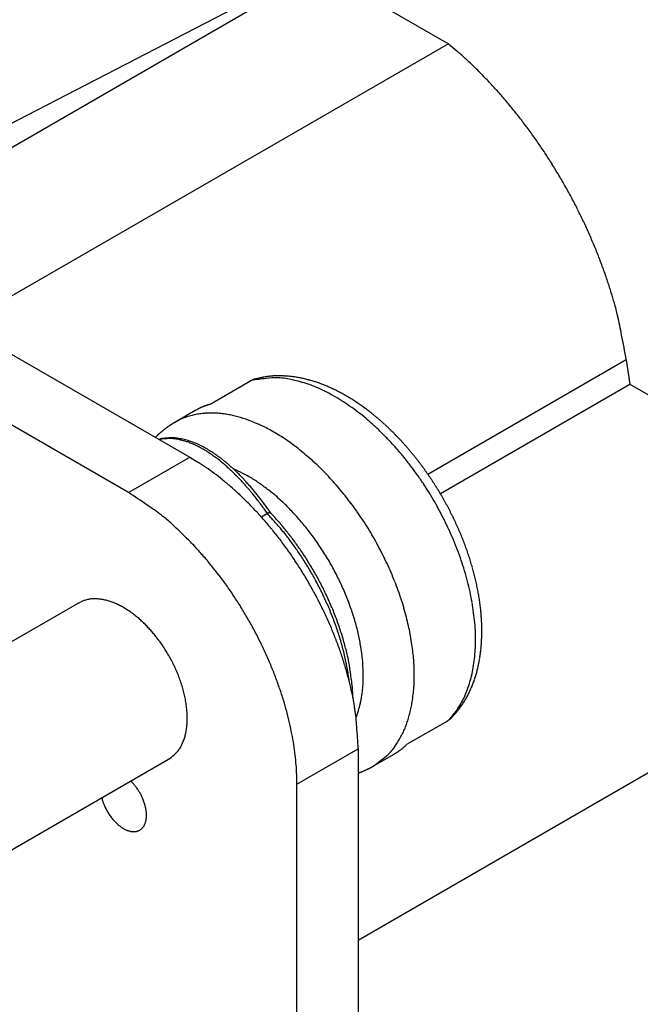
# Model space of a CAD drawing. Units: millimetres. Extents: x 11 to 751, y 29 to 435.
# Drawn here: x 386 to 393, y 158 to 169 of the extents above; entities that cross this region are included whole.
import ezdxf

# ---------------------------------------------------------------- set-up
doc = ezdxf.new("R2010")
doc.units = ezdxf.units.MM
doc.header["$MEASUREMENT"] = 0
doc.layers.get('0').update_dxf_attribs({"lineweight": 30})

msp = doc.modelspace()

# ---------------------------------------------------------------- linework, layer by layer
at = {"linetype": 'Continuous'}
for p, q in [((382.702, 165.766), (389.236, 169.142)), ((389.236, 169.077), (383.118, 165.545)), ((389.236, 169.077), (390.66, 168.255)), ((390.66, 168.255), (385.258, 165.136)), ((390.66, 168.255), (390.753, 168.176)), ((384.96, 165.308), (387.793, 163.672)), ((387.114, 163.28), (384.281, 164.916)), ((392.633, 164.752), (390.434, 163.482)), ((392.633, 164.752), (392.671, 164.481)), ((388.477, 164.522), (388.025, 164.261)), ((388.514, 164.538), (388.513, 164.538)), ((390.571, 163.269), (392.671, 164.481)), ((392.671, 164.481), (396.505, 162.268)), ((388.025, 164.261), (388.019, 164.26)), ((387.853, 164.189), (387.627, 164.058)), ((387.627, 164.058), (387.621, 164.055)), ((387.627, 164.058), (387.68, 164.086)), ((387.464, 163.872), (387.455, 163.867)), ((387.484, 163.879), (387.483, 163.879)), ((387.114, 163.28), (387.793, 163.672)), ((387.793, 163.672), (387.882, 163.618)), ((388.654, 163.048), (388.587, 163.009)), ((388.654, 163.048), (388.616, 163.102)), ((388.691, 163.054), (388.662, 163.095)), ((388.691, 163.054), (388.69, 163.054)), ((388.691, 163.054), (388.732, 163.01)), ((396.505, 162.268), (389.66, 158.316)), ((386.558, 162.056), (386.593, 162.073)), ((386.558, 162.056), (384.762, 161.019)), ((389.563, 161.182), (389.553, 161.251)), ((389.602, 161.005), (389.602, 161.008)), ((389.637, 160.789), (389.652, 160.83)), ((390.654, 160.752), (390.701, 160.803)), ((390.686, 160.777), (390.702, 160.793)), ((390.201, 160.491), (390.654, 160.752)), ((390.654, 160.752), (390.655, 160.753)), ((388.981, 160.047), (389.66, 160.439)), ((389.66, 160.439), (389.66, 156.323)), ((385.762, 159.287), (387.558, 160.324)), ((389.827, 160.248), (390.053, 160.379)), ((390.053, 160.379), (390.058, 160.382)), ((388.981, 160.047), (388.979, 160.151)), ((389.66, 160.172), (389.664, 160.173)), ((387.139, 160.082), (387.152, 160.07)), ((388.981, 155.931), (388.981, 160.047))]:
    msp.add_line(p, q, dxfattribs=at)
for centre, radius, start, end in [((387.794, 164.773), 4.51, 47.4113, 48.9931), ((387.543, 164.496), 4.884, 45.9531, 47.4486), ((387.353, 164.293), 5.162, 44.556, 46.0008), ((387.28, 164.225), 5.261, 43.078, 44.5242), ((387.172, 164.119), 5.413, 41.687, 43.1172), ((387.049, 164.012), 5.576, 40.2591, 41.6708), ((386.929, 163.905), 5.736, 38.9032, 40.2952), ((386.838, 163.835), 5.851, 37.4967, 38.879), ((386.745, 163.759), 5.971, 36.1596, 37.5287), ((386.67, 163.708), 6.062, 34.7724, 36.1335), ((386.6, 163.656), 6.149, 33.4496, 34.8009), ((386.551, 163.627), 6.206, 32.0739, 33.42), ((386.517, 163.603), 6.247, 30.7552, 32.097), ((386.508, 163.602), 6.255, 29.3793, 30.7212), ((386.499, 163.593), 6.268, 28.0668, 29.4052), ((386.489, 163.593), 6.277, 26.6984, 28.031), ((386.563, 163.63), 6.193, 25.3523, 26.6983), ((386.705, 163.702), 6.035, 23.9328, 25.3071), ((386.665, 163.677), 6.081, 22.6558, 24.0042), ((386.435, 163.584), 6.329, 21.3474, 22.6233), ((386.953, 163.806), 5.766, 19.7656, 21.1687), ((387.77, 164.107), 4.896, 18.0246, 19.6874), ((386.952, 163.778), 5.776, 17.3005, 18.6144), ((380.195, 161.657), 12.857, 16.839, 17.3688), ((388.039, 164.169), 4.624, 13.3882, 15.203), ((388.753, 164.338), 3.89, 10.1981, 13.4001), ((383.207, 163.132), 9.564, 9.7505, 11.4281), ((388.788, 163.417), 1.158, 92.4968, 93.6234), ((388.785, 163.471), 1.103, 91.2676, 92.4607), ((388.786, 163.482), 1.093, 90.1187, 91.3317), ((388.785, 163.441), 1.133, 88.8959, 90.0678), ((388.784, 163.413), 1.162, 87.7342, 88.8804), ((388.783, 163.399), 1.175, 86.5504, 87.688), ((388.788, 162.776), 1.774, 94.8177, 100.0994), ((388.636, 164.243), 0.321, 119.1765, 119.5868), ((388.538, 164.42), 0.12, 118.6898, 119.5309), ((388.545, 164.407), 0.134, 118.2129, 118.6995), ((388.687, 164.134), 0.441, 117.6432, 117.758), ((388.544, 164.409), 0.132, 117.0285, 117.4798), ((388.559, 164.38), 0.164, 117.3366, 117.6787), ((388.555, 164.388), 0.155, 116.6591, 117.0355), ((388.561, 164.376), 0.169, 116.2724, 116.6118), ((388.556, 164.385), 0.159, 115.9149, 116.2776), ((388.555, 164.388), 0.155, 115.5055, 115.878), ((388.556, 164.385), 0.159, 115.2034, 115.5669), ((388.557, 164.383), 0.16, 114.8153, 115.1744), ((388.557, 164.383), 0.16, 114.4298, 114.7897), ((388.557, 164.383), 0.16, 114.0605, 114.42), ((388.557, 164.383), 0.161, 113.7561, 114.1134), ((388.558, 164.381), 0.163, 112.9616, 113.3159), ((388.558, 164.382), 0.162, 113.368, 113.7237), ((388.558, 164.381), 0.163, 112.6749, 113.0278), ((388.558, 164.38), 0.164, 112.2865, 112.6375), ((388.559, 164.379), 0.165, 111.94, 112.2895), ((388.559, 164.379), 0.166, 111.5937, 111.9414), ((388.559, 164.378), 0.166, 111.2474, 111.5935), ((388.56, 164.377), 0.167, 110.9014, 111.2456), ((388.56, 164.376), 0.168, 110.5128, 110.8554), ((388.56, 164.375), 0.169, 110.2098, 110.5504), ((388.561, 164.374), 0.17, 109.8642, 110.2031), ((388.561, 164.373), 0.171, 109.5191, 109.856), ((388.561, 164.372), 0.172, 109.1741, 109.5091), ((388.562, 164.371), 0.173, 108.8294, 109.1625), ((388.562, 164.37), 0.174, 108.5281, 108.8592), ((388.562, 164.369), 0.176, 108.1986, 108.5276), ((388.563, 164.368), 0.177, 107.8406, 108.1677), ((388.563, 164.366), 0.179, 107.198, 107.5209), ((388.563, 164.367), 0.178, 107.4974, 107.8225), ((388.564, 164.364), 0.181, 106.8561, 107.1761), ((388.564, 164.363), 0.182, 106.5702, 106.889), ((388.564, 164.363), 0.182, 106.2147, 106.5337), ((388.994, 162.64), 1.957, 102.686, 104.1785), ((388.741, 163.832), 0.739, 100.8665, 103.888), ((388.764, 163.721), 0.853, 99.2366, 100.9428), ((389.017, 161.641), 2.947, 97.2122, 97.599), ((388.752, 163.768), 0.784, 88.8943, 98.2867), ((388.783, 163.502), 1.072, 96.1038, 97.2813), ((388.771, 163.699), 0.875, 95.1604, 96.6998), ((388.785, 163.53), 1.044, 93.8191, 95.0839), ((388.74, 163.52), 1.032, 83.4876, 88.4708), ((388.782, 163.381), 1.194, 85.436, 86.5608), ((388.316, 161.803), 2.795, 77.2561, 78.8304), ((388.779, 163.356), 1.218, 84.2814, 85.388), ((388.777, 163.332), 1.242, 83.1909, 84.2808), ((388.773, 163.309), 1.266, 82.0748, 83.1493), ((388.619, 163.135), 1.429, 73.8609, 77.3417), ((388.769, 163.285), 1.291, 81.0148, 82.0738), ((388.764, 163.259), 1.317, 79.9289, 80.9717), ((388.76, 163.232), 1.344, 78.9016, 79.9288), ((388.678, 163.23), 1.322, 71.0727, 75.1731), ((388.753, 163.205), 1.372, 77.8487, 78.8603), ((388.747, 163.178), 1.4, 76.8538, 77.85), ((388.74, 163.149), 1.429, 75.8294, 76.8104), ((388.732, 163.12), 1.459, 74.864, 75.83), ((388.55, 162.894), 1.682, 67.3613, 70.6694), ((388.723, 163.09), 1.49, 73.8736, 74.8249), ((388.714, 163.06), 1.522, 72.935, 73.8719), ((388.704, 163.03), 1.554, 71.975, 72.8976), ((388.694, 162.998), 1.587, 71.0664, 71.975), ((388.682, 162.967), 1.621, 70.1349, 71.0298), ((388.67, 162.935), 1.655, 69.2529, 70.1345), ((388.657, 162.903), 1.689, 68.3493, 69.2179), ((388.644, 162.87), 1.725, 67.4928, 68.3484), ((388.415, 162.62), 1.987, 63.9194, 66.8), ((388.373, 162.553), 2.065, 60.8074, 63.6937), ((388.629, 162.836), 1.762, 66.6159, 67.4585), ((388.613, 162.8), 1.801, 65.7858, 66.615), ((388.595, 162.763), 1.842, 64.9357, 65.7509), ((388.578, 162.725), 1.884, 64.1327, 64.9346), ((388.301, 162.424), 2.213, 58.0233, 60.8097), ((388.558, 162.688), 1.926, 63.311, 64.1), ((388.539, 162.65), 1.968, 62.5317, 63.3083), ((388.518, 162.613), 2.011, 61.7361, 62.5004), ((388.498, 162.575), 2.054, 60.9838, 61.7364), ((388.476, 162.537), 2.098, 60.2112, 60.9523), ((388.454, 162.499), 2.141, 59.4806, 60.2107), ((388.232, 163.525), 0.765, 109.4025, 109.8662), ((388.232, 163.522), 0.767, 108.9329, 109.3947), ((388.233, 163.521), 0.769, 108.4698, 108.9301), ((388.234, 163.518), 0.772, 108.0015, 108.4601), ((388.235, 163.515), 0.775, 107.5517, 108.0084), ((388.236, 163.511), 0.779, 107.0855, 107.5393), ((388.236, 163.51), 0.78, 106.6341, 107.0874), ((388.235, 163.513), 0.777, 106.1694, 106.6239), ((388.171, 162.235), 2.442, 55.188, 57.7876), ((388.431, 162.462), 2.185, 58.7324, 59.4518), ((388.408, 162.425), 2.229, 58.0242, 58.7333), ((388.384, 162.388), 2.273, 57.2956, 57.9947), ((388.36, 162.351), 2.317, 56.6081, 57.2976), ((388.335, 162.314), 2.361, 55.9004, 56.5807), ((388.311, 162.278), 2.405, 55.2302, 55.9015), ((388.285, 162.243), 2.449, 54.5413, 55.204), ((388.003, 163.408), 0.751, 102.0403, 106.5101), ((388.014, 163.365), 0.795, 97.9474, 102.1632), ((388.604, 162.859), 1.528, 118.9125, 119.4484), ((388.144, 163.701), 0.568, 118.2533, 119.3528), ((388.176, 163.642), 0.636, 117.6541, 118.2908), ((388.833, 162.341), 2.092, 116.9156, 117.0659), ((388.238, 163.515), 0.776, 116.4898, 116.9377), ((388.173, 163.651), 0.626, 116.1266, 116.7179), ((388.219, 163.556), 0.732, 115.619, 116.1125), ((388.247, 163.496), 0.797, 115.1017, 115.5471), ((388.023, 163.327), 0.834, 94.19, 98.2085), ((388.226, 163.54), 0.749, 114.6084, 115.0848), ((388.219, 163.556), 0.731, 114.1573, 114.6468), ((388.225, 163.542), 0.747, 113.6674, 114.1455), ((388.228, 163.535), 0.754, 113.1867, 113.6594), ((388.227, 163.538), 0.751, 112.7021, 113.1762), ((388.227, 163.538), 0.751, 112.2342, 112.7082), ((388.228, 163.535), 0.754, 111.7452, 112.2168), ((388.229, 163.533), 0.756, 111.288, 111.7578), ((388.229, 163.531), 0.758, 110.8012, 111.2696), ((388.23, 163.53), 0.76, 110.345, 110.8121), ((388.028, 163.282), 0.88, 90.4784, 94.2912), ((388.231, 163.527), 0.763, 109.8599, 110.3251), ((388.033, 163.233), 0.929, 87.1159, 90.7376), ((388.032, 163.17), 0.992, 83.8429, 87.2435), ((388.029, 163.104), 1.057, 80.9143, 84.1074), ((388.019, 163.027), 1.135, 78.0592, 81.0313), ((388.009, 162.957), 1.206, 75.4595, 78.2752), ((388.046, 162.065), 2.653, 52.6131, 55.0658), ((387.929, 161.927), 2.834, 50.0782, 52.4259), ((388.26, 162.208), 2.492, 53.888, 54.5424), ((388.233, 162.173), 2.535, 53.2177, 53.8642), ((388.208, 162.139), 2.578, 52.5814, 53.2202), ((388.181, 162.106), 2.621, 51.9248, 52.5563), ((388.155, 162.073), 2.663, 51.303, 51.9275), ((388.128, 162.041), 2.704, 50.6623, 51.2801), ((388.064, 163.286), 0.888, 122.9465, 123.3816), ((388.058, 163.294), 0.878, 122.5017, 122.9409), ((388.054, 163.301), 0.869, 122.0687, 122.5117), ((388.049, 163.309), 0.86, 121.6132, 122.0602), ((388.044, 163.318), 0.85, 121.1769, 121.6284), ((388.038, 163.328), 0.838, 120.7094, 121.1664), ((388.034, 163.334), 0.831, 120.2603, 120.7202), ((388.033, 163.336), 0.829, 119.7895, 120.2499), ((388.016, 163.376), 0.786, 111.037, 115.3453), ((387.999, 163.411), 0.747, 106.2977, 110.8066), ((387.983, 162.844), 1.321, 72.9521, 75.5645), ((387.956, 162.749), 1.42, 70.5473, 73.0588), ((387.922, 162.65), 1.525, 68.1293, 70.5818), ((387.869, 162.509), 1.675, 65.9016, 68.236), ((387.833, 162.43), 1.763, 63.5615, 65.8764), ((387.814, 161.794), 3.009, 47.7668, 50.0161), ((388.102, 162.009), 2.745, 50.0551, 50.6664), ((388.076, 161.979), 2.785, 49.4267, 50.0318), ((388.05, 161.949), 2.825, 48.8307, 49.4299), ((388.024, 161.92), 2.864, 48.2167, 48.8104), ((387.998, 161.892), 2.902, 47.6321, 48.2204), ((387.973, 161.865), 2.939, 47.0271, 47.6104), ((389.41, 161.822), 2.878, 133.1652, 133.2852), ((388.203, 163.109), 1.113, 132.8491, 133.1923), ((388.06, 163.268), 0.899, 132.5683, 133.0205), ((388.155, 163.164), 1.04, 132.1729, 132.5549), ((388.21, 163.102), 1.123, 131.7712, 132.1194), ((388.162, 163.155), 1.051, 131.3927, 131.7668), ((388.143, 163.178), 1.021, 131.0364, 131.423), ((388.151, 163.169), 1.034, 130.6443, 131.0254), ((388.152, 163.167), 1.036, 130.2651, 130.645), ((388.144, 163.176), 1.024, 129.8733, 130.2576), ((388.139, 163.183), 1.016, 129.4965, 129.8838), ((388.136, 163.187), 1.01, 129.102, 129.491), ((388.132, 163.191), 1.004, 128.716, 129.1071), ((388.127, 163.197), 0.996, 128.3145, 128.7083), ((388.123, 163.203), 0.989, 127.9271, 128.3234), ((388.118, 163.209), 0.981, 127.522, 127.921), ((388.113, 163.215), 0.974, 127.1267, 127.5285), ((388.108, 163.222), 0.966, 126.7186, 127.1233), ((388.104, 163.228), 0.958, 126.3204, 126.7281), ((388.099, 163.235), 0.949, 125.8982, 126.309), ((388.094, 163.241), 0.941, 125.4914, 125.9052), ((388.089, 163.249), 0.932, 125.0748, 125.4921), ((388.084, 163.256), 0.924, 124.6589, 125.0794), ((388.079, 163.263), 0.915, 124.2288, 124.653), ((388.074, 163.27), 0.906, 123.8071, 124.2347), ((388.069, 163.278), 0.897, 123.3727, 123.8041), ((387.784, 162.325), 1.879, 61.3897, 63.6504), ((387.722, 162.212), 2.007, 59.1935, 61.3988), ((387.649, 162.082), 2.156, 57.1477, 59.2814), ((387.685, 161.666), 3.191, 45.4565, 47.6073), ((387.573, 161.556), 3.347, 43.3329, 45.4021), ((387.948, 161.838), 2.976, 46.4536, 47.032), ((387.923, 161.813), 3.011, 45.8599, 46.4338), ((387.899, 161.788), 3.045, 45.2956, 45.8651), ((387.875, 161.766), 3.079, 44.7098, 45.2753), ((387.852, 161.742), 3.111, 44.1537, 44.7153), ((388.989, 162.318), 2.228, 134.6664, 135.0676), ((388.011, 163.315), 0.832, 134.1735, 134.994), ((388.076, 163.249), 0.924, 133.7256, 134.2052), ((387.574, 162.835), 1.043, 91.8572, 96.057), ((387.525, 163.763), 0.126, 118.8274, 119.3901), ((387.488, 163.832), 0.0467, 118.189, 119.343), ((387.544, 163.72), 0.172, 116.7023, 116.8603), ((387.49, 163.827), 0.0523, 117.5085, 118.1766), ((387.49, 163.828), 0.0515, 115.9238, 116.5443), ((387.495, 163.816), 0.0639, 116.3299, 116.8002), ((387.496, 163.815), 0.0656, 114.8761, 115.3438), ((387.494, 163.82), 0.0603, 115.4032, 115.9213), ((387.494, 163.819), 0.0615, 113.3831, 113.8854), ((387.494, 163.82), 0.0601, 113.8003, 114.3144), ((387.494, 163.818), 0.0617, 114.3347, 114.835), ((387.494, 163.818), 0.0618, 112.3116, 112.8102), ((387.495, 163.818), 0.0621, 112.8496, 113.3464), ((387.495, 163.818), 0.062, 111.3471, 111.8435), ((387.494, 163.818), 0.0618, 111.7737, 112.2724), ((387.495, 163.818), 0.0623, 110.3492, 110.8429), ((387.495, 163.818), 0.0623, 110.8574, 111.3523), ((387.495, 163.818), 0.0626, 109.3509, 109.8419), ((387.495, 163.818), 0.0624, 109.8098, 110.3024), ((387.495, 163.817), 0.0629, 108.3801, 108.8683), ((387.495, 163.818), 0.0627, 108.8393, 109.329), ((387.495, 163.817), 0.0631, 107.84, 108.3269), ((387.495, 163.817), 0.0634, 106.867, 107.3511), ((387.495, 163.817), 0.0632, 107.4074, 107.8928), ((387.495, 163.816), 0.0638, 105.8929, 106.3741), ((387.495, 163.817), 0.0636, 106.4333, 106.9159), ((387.495, 163.816), 0.0641, 104.9183, 105.3967), ((387.495, 163.816), 0.0639, 105.4585, 105.9382), ((387.495, 163.816), 0.0646, 104.0268, 104.5022), ((387.495, 163.816), 0.0643, 104.4834, 104.9602), ((387.495, 163.815), 0.0649, 102.9896, 103.462), ((387.495, 163.816), 0.0647, 103.5086, 103.9824), ((387.495, 163.815), 0.0653, 102.1175, 102.5869), ((387.495, 163.815), 0.0652, 102.5346, 103.0056), ((387.495, 163.815), 0.0657, 101.1438, 101.6104), ((387.496, 163.815), 0.0657, 101.6638, 102.1311), ((387.495, 163.815), 0.0658, 100.6068, 101.0738), ((387.617, 162.737), 1.15, 93.442, 96.6508), ((387.577, 163.442), 0.437, 87.0201, 94.8262), ((387.594, 163.441), 0.446, 89.6001, 95.949), ((387.594, 163.345), 0.542, 86.1779, 89.6186), ((387.568, 163.319), 0.56, 82.6627, 86.8105), ((387.382, 161.94), 1.962, 81.9856, 82.7445), ((387.301, 162.19), 1.718, 77.5058, 78.6314), ((387.557, 163.169), 0.72, 79.7893, 82.0925), ((387.508, 163.116), 0.769, 74.7713, 77.601), ((387.588, 163.276), 0.609, 77.9827, 80.9062), ((387.542, 163.189), 0.69, 72.534, 75.9586), ((387.553, 163.127), 0.763, 75.4316, 77.755), ((387.516, 163.01), 0.885, 72.9878, 74.9964), ((387.48, 163.008), 0.882, 69.4829, 72.2098), ((387.515, 163.016), 0.88, 70.7965, 72.8634), ((387.414, 162.858), 1.045, 66.6302, 68.982), ((387.505, 162.984), 0.913, 68.8094, 70.8428), ((387.398, 162.829), 1.078, 64.0773, 66.4464), ((387.473, 162.91), 0.994, 66.7564, 68.6574), ((387.442, 162.842), 1.069, 64.8694, 66.6684), ((387.413, 162.785), 1.133, 63.0124, 64.7428), ((387.581, 161.977), 2.282, 55.0499, 57.1444), ((387.497, 161.851), 2.432, 53.0959, 55.1308), ((387.455, 161.457), 3.501, 41.2081, 43.1977), ((387.829, 161.721), 3.142, 43.5771, 44.1351), ((387.808, 161.701), 3.172, 43.0283, 43.5828), ((387.787, 161.683), 3.2, 42.4586, 43.0103), ((387.765, 161.662), 3.229, 41.9163, 42.4647), ((387.741, 161.642), 3.26, 41.3534, 41.8983), ((387.363, 162.757), 1.158, 61.798, 64.0836), ((387.297, 162.643), 1.29, 59.4787, 61.5963), ((387.379, 162.72), 1.206, 61.3099, 62.9672), ((387.227, 162.531), 1.422, 57.3805, 59.3607), ((387.338, 162.65), 1.287, 59.6115, 61.1934), ((387.294, 162.577), 1.372, 58.0502, 59.562), ((387.159, 162.432), 1.542, 55.3319, 57.2147), ((387.245, 162.505), 1.46, 56.4974, 57.9462), ((387.081, 162.323), 1.676, 53.4823, 55.2642), ((387.194, 162.429), 1.551, 55.0692, 56.4573), ((387.136, 162.352), 1.647, 53.6435, 54.9753), ((387.415, 161.742), 2.569, 51.098, 53.0929), ((387.319, 161.618), 2.725, 49.2318, 51.1724), ((387.373, 161.388), 3.609, 39.2398, 41.1729), ((387.715, 161.619), 3.296, 40.8173, 41.358), ((387.684, 161.593), 3.336, 40.2625, 40.7982), ((387.656, 161.57), 3.372, 39.735, 40.2664), ((387.629, 161.548), 3.407, 39.1901, 39.7174), ((387.604, 161.527), 3.44, 38.6708, 39.1944), ((386.553, 161.509), 2.493, 55.2877, 57.7712), ((386.991, 162.209), 1.822, 51.6495, 53.335), ((387.077, 162.272), 1.747, 52.3311, 53.6092), ((386.895, 162.091), 1.973, 49.9886, 51.5844), ((387.012, 162.192), 1.85, 51.0174, 52.2464), ((386.792, 161.976), 2.128, 48.346, 49.8625), ((386.944, 162.11), 1.956, 49.8069, 50.9891), ((386.872, 162.029), 2.065, 48.5924, 49.7319), ((387.231, 161.516), 2.86, 47.316, 49.2226), ((387.131, 161.403), 3.012, 45.5229, 47.3834), ((387.292, 161.33), 3.708, 37.2569, 39.1334), ((387.579, 161.509), 3.471, 38.1333, 38.6534), ((387.556, 161.491), 3.5, 37.6211, 38.1381), ((387.534, 161.475), 3.527, 37.0903, 37.6043), ((387.514, 161.459), 3.552, 36.585, 37.0964), ((386.346, 161.198), 2.866, 53.1808, 55.4312), ((386.178, 160.964), 3.155, 51.1561, 53.2775), ((386.684, 161.858), 2.287, 46.8517, 48.2938), ((386.797, 161.945), 2.177, 47.4687, 48.5672), ((386.568, 161.741), 2.452, 45.3686, 46.7425), ((386.718, 161.863), 2.291, 46.3407, 47.402), ((386.945, 160.719), 3.123, 62.5991, 64.8079), ((386.449, 161.623), 2.619, 44.0153, 45.3259), ((386.636, 161.779), 2.408, 45.2955, 46.3212), ((386.552, 161.697), 2.526, 44.242, 45.2355), ((387.797, 162.286), 1.339, 60.0639, 64.1067), ((387.041, 161.312), 3.14, 43.678, 45.5094), ((387.219, 161.277), 3.798, 35.4099, 37.2317), ((387.495, 161.447), 3.575, 36.0583, 36.5674), ((387.479, 161.434), 3.596, 35.5589, 36.0658), ((387.463, 161.424), 3.614, 35.0384, 35.5436), ((387.45, 161.415), 3.63, 34.5397, 35.0432), ((386.106, 160.88), 3.265, 48.9943, 51.118), ((386.322, 161.507), 2.792, 42.6671, 43.9187), ((386.465, 161.614), 2.646, 43.2622, 44.2247), ((386.198, 161.396), 2.958, 41.4326, 42.6324), ((386.376, 161.533), 2.766, 42.2735, 43.2081), ((386.285, 161.452), 2.888, 41.354, 42.2616), ((387.64, 162.018), 1.65, 57.7371, 59.9998), ((386.131, 159.904), 4.246, 55.0002, 55.7341), ((387.355, 161.649), 2.114, 53.4173, 55.0752), ((386.943, 161.213), 3.278, 41.9433, 43.7367), ((386.858, 161.139), 3.391, 40.1542, 41.9243), ((387.114, 161.212), 3.922, 33.5468, 35.2945), ((387.19, 161.262), 3.831, 31.7833, 33.548), ((387.438, 161.407), 3.644, 34.024, 34.5262), ((387.429, 161.401), 3.656, 33.5297, 34.0309), ((387.42, 161.396), 3.665, 33.0149, 33.5153), ((387.415, 161.392), 3.672, 32.5213, 33.0212), ((384.01, 158.428), 5.76, 54.9323, 57.3893), ((385.994, 160.742), 3.443, 46.9951, 49.0741), ((386.071, 161.289), 3.124, 40.1994, 41.3521), ((386.192, 161.374), 3.01, 40.4214, 41.3049), ((385.935, 161.176), 3.301, 39.066, 40.1703), ((386.098, 161.294), 3.132, 39.5507, 40.4109), ((386.003, 161.219), 3.253, 38.6674, 39.5066), ((387.519, 161.832), 1.869, 52.062, 54.0945), ((387.289, 161.544), 2.239, 50.2262, 51.9433), ((387.11, 161.344), 2.507, 48.4524, 50.0094), ((386.771, 161.061), 3.508, 38.4649, 40.2054), ((387.24, 161.296), 3.77, 29.9909, 31.7556), ((387.411, 161.39), 3.676, 32.0107, 32.5103), ((387.409, 161.389), 3.679, 31.5169, 32.0163), ((387.409, 161.39), 3.678, 31.0055, 31.5052), ((387.411, 161.39), 3.676, 30.5123, 31.0124), ((385.863, 160.603), 3.634, 44.9648, 46.9951), ((385.728, 160.46), 3.83, 43.059, 45.0364), ((385.775, 161.053), 3.503, 37.9326, 38.9851), ((385.683, 160.983), 3.618, 36.8849, 37.9128), ((385.908, 161.143), 3.375, 37.8415, 38.6607), ((385.814, 161.074), 3.492, 36.9981, 37.8), ((385.64, 160.954), 3.67, 35.8236, 36.8444), ((385.717, 161.001), 3.614, 36.2111, 36.995), ((387.125, 161.365), 2.481, 46.7729, 48.3958), ((387.088, 161.321), 2.539, 45.2074, 46.8358), ((386.7, 161.007), 3.597, 36.7168, 38.4397), ((386.632, 160.953), 3.684, 35.058, 36.7599), ((387.209, 161.277), 3.807, 28.253, 30.0006), ((387.415, 161.394), 3.671, 30.0007, 30.5015), ((387.422, 161.397), 3.664, 29.5057, 30.0075), ((387.43, 161.402), 3.654, 28.9927, 29.4957), ((387.44, 161.407), 3.642, 28.4964, 29.0008), ((385.952, 161.068), 2.485, 52.1242, 56.5991), ((385.618, 160.359), 3.98, 41.0902, 43.0403), ((385.61, 160.926), 3.744, 35.4054, 36.171), ((388.769, 162.843), 0.235, 118.4204, 119.2372), ((383.771, 158.61), 6.598, 41.0753, 42.2665), ((388.696, 162.98), 0.0802, 117.3526, 119.1502), ((388.696, 162.98), 0.0799, 116.3898, 117.5207), ((388.766, 162.83), 0.245, 115.1345, 115.4091), ((388.699, 162.973), 0.0876, 114.386, 115.2242), ((388.691, 162.993), 0.0661, 113.6666, 114.8324), ((388.693, 162.988), 0.0715, 112.6388, 113.6643), ((388.693, 162.987), 0.0724, 111.58, 112.5501), ((388.69, 162.995), 0.0636, 110.5381, 111.6243), ((388.688, 163.001), 0.0576, 109.4783, 110.6535), ((388.687, 163.004), 0.0545, 108.3098, 109.5179), ((388.686, 163.007), 0.051, 107.0683, 108.3276), ((388.685, 163.011), 0.047, 105.8047, 107.1354), ((388.684, 163.014), 0.0434, 104.5032, 105.9089), ((388.683, 163.017), 0.0402, 103.0622, 104.5383), ((388.682, 163.02), 0.0372, 101.5735, 103.1296), ((388.682, 163.023), 0.0343, 99.9864, 101.6259), ((388.681, 163.026), 0.0317, 98.3683, 100.0998), ((388.681, 163.028), 0.0292, 96.5979, 98.4221), ((388.681, 163.03), 0.0269, 94.8179, 96.7443), ((388.681, 163.034), 0.023, 90.8527, 92.9941), ((388.681, 163.032), 0.0249, 92.7821, 94.8115), ((388.681, 163.036), 0.0213, 88.5995, 90.8522), ((388.681, 163.038), 0.0197, 86.3953, 88.7673), ((388.681, 163.039), 0.0183, 84.016, 86.5047), ((388.681, 163.041), 0.0159, 78.846, 81.5727), ((388.681, 163.04), 0.017, 81.5257, 84.1363), ((388.681, 163.042), 0.0149, 76.1163, 78.9602), ((388.682, 163.043), 0.0141, 73.2471, 76.1983), ((388.682, 163.044), 0.0134, 70.3224, 73.3762), ((388.682, 163.044), 0.0128, 67.2459, 70.3883), ((388.682, 163.045), 0.0123, 64.1053, 67.3245), ((388.683, 163.045), 0.0117, 57.608, 60.9273), ((388.682, 163.045), 0.012, 60.8679, 64.1452), ((388.683, 163.045), 0.0116, 50.9028, 54.242), ((388.683, 163.045), 0.0116, 54.2245, 57.5683), ((388.683, 163.045), 0.0117, 47.5257, 50.8301), ((386.995, 161.233), 2.666, 43.5514, 45.1359), ((386.915, 161.158), 2.776, 41.9868, 43.5379), ((386.582, 160.92), 3.744, 33.336, 35.0261), ((387.293, 161.323), 3.71, 26.4233, 28.2452), ((387.453, 161.415), 3.628, 27.9789, 28.4851), ((387.467, 161.422), 3.612, 27.4797, 27.9878), ((387.483, 161.431), 3.593, 26.9593, 27.4697), ((387.502, 161.44), 3.572, 26.4574, 26.9702), ((385.591, 160.611), 3.068, 49.5381, 52.0424), ((382.264, 157.176), 7.845, 46.5113, 47.329), ((385.5, 160.251), 4.14, 39.2383, 41.1511), ((386.521, 160.993), 2.992, 41.2033, 42.3785), ((386.769, 161.169), 2.657, 39.6623, 41.957), ((386.319, 160.813), 3.263, 40.1303, 41.2329), ((386.864, 161.116), 2.842, 40.3843, 41.9281), ((386.809, 161.068), 2.915, 38.8696, 40.3985), ((386.541, 160.891), 3.794, 31.6949, 33.3725), ((387.348, 161.343), 3.652, 24.6412, 26.5177), ((387.525, 161.452), 3.547, 25.9291, 26.445), ((387.541, 161.459), 3.529, 25.4232, 25.9412), ((387.552, 161.465), 3.517, 24.8912, 25.4103), ((387.562, 161.469), 3.505, 24.3814, 24.9014), ((384.977, 160.028), 3.909, 44.754, 46.5936), ((385.401, 160.172), 4.266, 37.3256, 39.2151), ((386.201, 160.712), 3.418, 39.074, 40.1489), ((386.473, 160.92), 3.044, 38.3587, 39.7046), ((386.207, 160.721), 3.408, 37.9265, 39.0272), ((386.757, 161.029), 2.98, 37.2988, 38.8155), ((386.711, 160.994), 3.038, 35.8058, 37.3102), ((386.519, 160.88), 3.819, 29.9848, 31.6564), ((387.414, 161.373), 3.58, 22.7127, 24.6455), ((387.57, 161.474), 3.497, 23.8466, 24.367), ((387.582, 161.478), 3.484, 23.334, 23.8554), ((387.594, 161.484), 3.47, 22.8006, 23.3232), ((387.61, 161.49), 3.454, 22.284, 22.8082), ((385.352, 160.337), 3.426, 43.2439, 45.5093), ((385.305, 160.094), 4.39, 35.5153, 37.377), ((382.715, 158.144), 7.715, 36.7789, 37.2091), ((386.17, 160.691), 3.455, 36.8336, 37.9398), ((385.969, 160.571), 3.656, 35.8273, 36.8402), ((386.125, 160.659), 3.511, 35.6948, 36.8041), ((386.678, 160.973), 3.077, 34.2587, 35.7577), ((386.511, 160.873), 3.829, 28.3455, 30.013), ((387.492, 161.4), 3.497, 20.8105, 22.8001), ((387.625, 161.498), 3.436, 21.7481, 22.2737), ((387.644, 161.504), 3.416, 21.23, 21.7576), ((387.663, 161.513), 3.395, 20.6872, 21.2169), ((384.883, 159.907), 4.062, 41.1989, 43.121), ((385.234, 160.047), 4.475, 33.6369, 35.483), ((386.437, 160.88), 3.096, 34.9876, 36.2733), ((386.058, 160.618), 3.556, 33.8335, 34.9477), ((386.076, 160.624), 3.571, 34.5972, 35.7063), ((386.055, 160.612), 3.595, 33.4415, 34.5614), ((386.652, 160.954), 3.109, 32.7839, 34.2775), ((386.636, 160.946), 3.127, 31.2495, 32.7412), ((386.52, 160.881), 3.817, 26.6327, 28.3001), ((387.612, 161.445), 3.37, 18.7588, 20.829), ((387.686, 161.52), 3.372, 20.1661, 20.6982), ((387.708, 161.529), 3.347, 19.6208, 20.1554), ((387.734, 161.538), 3.321, 19.0949, 19.6324), ((387.76, 161.548), 3.293, 18.5421, 19.0827), ((384.548, 159.638), 4.491, 39.2129, 40.9661), ((385.178, 160.006), 4.544, 31.8461, 33.6768), ((385.824, 160.47), 3.834, 32.6841, 33.7184), ((385.976, 160.568), 3.652, 31.5691, 32.6754), ((386.023, 160.59), 3.634, 32.3272, 33.4511), ((386.01, 160.585), 3.647, 31.1533, 32.2887), ((386.632, 160.943), 3.132, 29.7803, 31.2725), ((386.549, 160.894), 3.785, 24.983, 26.6546), ((387.738, 161.481), 3.239, 16.7216, 18.8722), ((387.788, 161.556), 3.263, 18.0114, 18.5553), ((387.818, 161.567), 3.232, 17.4511, 17.9986), ((387.849, 161.576), 3.199, 16.9131, 17.4646), ((387.881, 161.586), 3.165, 16.3481, 16.9036), ((384.631, 159.711), 4.38, 37.3223, 39.1599), ((385.151, 159.993), 4.574, 29.9789, 31.8044), ((386.025, 160.593), 3.598, 30.4991, 31.6392), ((385.985, 160.571), 3.644, 29.3423, 30.4794), ((385.99, 160.571), 3.672, 30.0209, 31.1622), ((385.989, 160.574), 3.671, 28.8253, 29.9797), ((386.636, 160.948), 3.126, 28.2477, 29.7424), ((386.656, 160.957), 3.104, 26.7752, 28.2764), ((386.591, 160.918), 3.738, 23.2521, 24.9296), ((386.656, 160.945), 3.667, 21.5772, 23.2673), ((387.887, 161.523), 3.084, 14.5086, 16.7546), ((387.916, 161.596), 3.13, 15.799, 16.359), ((387.951, 161.606), 3.093, 15.2266, 15.7913), ((387.988, 161.615), 3.055, 14.6689, 15.2386), ((384.624, 159.698), 4.395, 35.5455, 37.4077), ((385.969, 160.56), 3.663, 28.2186, 29.3594), ((386.003, 160.58), 3.623, 27.0417, 28.2052), ((385.988, 160.573), 3.673, 27.6639, 28.8284), ((386.682, 160.972), 3.074, 25.2354, 26.7432), ((386.726, 160.99), 3.026, 23.7479, 25.2682), ((386.729, 160.977), 3.588, 19.8139, 21.5158), ((388.045, 161.557), 2.922, 12.2948, 14.6434), ((388.026, 161.626), 3.016, 14.0849, 14.6599), ((388.065, 161.635), 2.975, 13.5192, 14.0998), ((388.105, 161.645), 2.934, 12.923, 13.5094), ((388.147, 161.654), 2.892, 12.3445, 12.9372), ((384.513, 159.625), 4.527, 33.6548, 35.4802), ((385.134, 159.98), 4.595, 28.2002, 30.0168), ((386.028, 160.59), 3.597, 25.8989, 27.079), ((386.01, 160.588), 3.646, 26.4366, 27.6195), ((386.016, 160.591), 3.639, 25.2524, 26.4446), ((386.773, 161.012), 2.975, 22.1892, 23.7204), ((386.827, 161.012), 3.484, 18.0991, 19.8221), ((388.219, 161.593), 2.745, 9.8794, 12.3451), ((388.189, 161.663), 2.848, 11.7374, 12.3366), ((388.232, 161.672), 2.804, 11.1475, 11.7536), ((388.277, 161.681), 2.759, 10.525, 11.1383), ((388.322, 161.688), 2.713, 9.9231, 10.5438), ((386.727, 161.764), 0.337, 106.7321, 113.4213), ((386.731, 161.75), 0.351, 100.1992, 106.7684), ((386.738, 161.725), 0.378, 94.2813, 100.5597), ((386.741, 161.698), 0.404, 88.3541, 94.3977), ((386.743, 161.66), 0.442, 83.112, 88.8159), ((386.74, 161.61), 0.492, 78.0963, 83.3903), ((386.732, 161.552), 0.551, 73.6968, 78.5762), ((386.716, 161.488), 0.617, 69.4697, 73.9598), ((386.696, 161.419), 0.689, 65.7683, 69.8928), ((384.453, 159.585), 4.599, 31.8485, 33.6567), ((385.129, 159.981), 4.599, 26.3433, 28.1515), ((386.06, 160.606), 3.56, 24.6869, 25.8856), ((386.095, 160.62), 3.523, 23.5077, 24.7238), ((386.03, 160.601), 3.623, 24.0014, 25.2048), ((386.088, 160.628), 3.558, 22.7525, 23.9829), ((386.839, 161.037), 2.904, 20.6785, 22.2282), ((386.926, 161.049), 3.378, 16.2895, 18.03), ((388.4, 161.617), 2.562, 7.4465, 10.0428), ((388.367, 161.697), 2.667, 9.284, 9.9126), ((388.411, 161.703), 2.623, 8.665, 9.3012), ((388.451, 161.71), 2.582, 8.0137, 8.6568), ((388.493, 161.715), 2.54, 7.3812, 8.0316), ((386.666, 161.344), 0.769, 62.2231, 65.9998), ((386.632, 161.27), 0.851, 59.0967, 62.5718), ((386.589, 161.192), 0.939, 56.0856, 59.277), ((386.547, 161.12), 1.023, 53.4063, 56.3631), ((384.454, 159.59), 4.595, 29.9831, 31.7997), ((385.194, 160.013), 4.527, 24.5201, 26.3455), ((386.148, 160.644), 3.465, 22.2575, 23.4972), ((386.203, 160.663), 3.406, 21.037, 22.299), ((386.201, 160.679), 3.435, 21.416, 22.6947), ((386.904, 161.063), 2.834, 19.0903, 20.6551), ((386.989, 161.09), 2.745, 17.5455, 19.1349), ((387.05, 161.085), 3.248, 14.5215, 16.2916), ((388.534, 161.72), 2.499, 6.713, 7.371), ((388.576, 161.725), 2.456, 6.064, 6.7299), ((388.618, 161.729), 2.414, 5.3826, 6.0566), ((388.66, 161.733), 2.372, 4.717, 5.3996), ((386.495, 161.046), 1.113, 50.8112, 53.5421), ((386.449, 160.982), 1.193, 48.4836, 51.0337), ((386.393, 160.915), 1.279, 46.2138, 48.582), ((384.474, 159.598), 4.574, 28.1958, 30.0212), ((385.312, 160.073), 4.395, 22.5923, 24.4545), ((386.27, 160.69), 3.334, 19.7411, 21.0297), ((386.17, 160.663), 3.469, 20.2149, 21.4765), ((386.024, 160.612), 3.624, 18.9706, 20.1701), ((387.069, 161.116), 2.661, 15.9178, 17.5264), ((387.168, 161.142), 2.559, 14.329, 15.9682), ((387.169, 161.12), 3.124, 12.6506, 14.444), ((388.584, 161.638), 2.377, 4.7793, 7.5165), ((388.702, 161.736), 2.329, 4.0183, 4.7096), ((388.745, 161.739), 2.287, 3.3365, 4.0369), ((388.787, 161.741), 2.244, 2.6189, 3.3287), ((386.35, 160.865), 1.346, 44.1488, 46.3836), ((386.301, 160.815), 1.415, 42.1168, 44.218), ((386.259, 160.771), 1.476, 40.2956, 42.2802), ((384.499, 159.615), 4.544, 26.3235, 28.1542), ((385.328, 160.072), 4.38, 20.8401, 22.6778), ((386.34, 160.712), 3.261, 18.4724, 19.7875), ((386.421, 160.739), 3.175, 17.1219, 18.4671), ((386.369, 160.743), 3.255, 17.4082, 18.7585), ((387.259, 161.166), 2.465, 12.6516, 14.314), ((387.312, 161.153), 2.978, 10.8146, 12.646), ((388.772, 161.646), 2.19, 2.0758, 4.9745), ((388.83, 161.743), 2.202, 1.9183, 2.6379), ((388.872, 161.744), 2.159, 1.1806, 1.9103), ((388.914, 161.744), 2.117, 0.463, 1.2031), ((388.957, 161.745), 2.075, 359.7038, 0.4547), ((386.186, 160.708), 1.572, 38.5045, 40.341), ((386.169, 160.693), 1.595, 36.7007, 38.5318), ((386.104, 160.644), 1.676, 34.9006, 36.7094), ((384.562, 159.643), 4.475, 24.5172, 26.3632), ((385.223, 160.037), 4.491, 19.0338, 20.787), ((386.508, 160.763), 3.085, 15.7963, 17.1735), ((386.892, 160.912), 2.706, 15.6608, 17.312), ((386.36, 160.726), 3.268, 15.0044, 16.2863), ((387.367, 161.188), 2.354, 11.008, 12.7069), ((387.464, 161.207), 2.255, 9.2711, 10.9971), ((387.444, 161.182), 2.843, 8.8677, 10.7282), ((388.951, 161.649), 2.01, 359.101, 2.1655), ((389.162, 161.737), 1.869, 355.8294, 356.6394), ((389.122, 161.74), 1.909, 356.6141, 357.4115), ((389.081, 161.742), 1.95, 357.4205, 358.2058), ((389.04, 161.744), 1.991, 358.1808, 358.9543), ((388.998, 161.744), 2.033, 358.9629, 359.725), ((386.01, 160.578), 1.791, 33.1689, 34.92), ((386.028, 160.594), 1.767, 31.2292, 33.0578), ((386.602, 160.79), 2.987, 14.3823, 15.7949), ((386.698, 160.812), 2.889, 12.9915, 14.4399), ((381.333, 159.369), 8.475, 14.6212, 15.0674), ((387.577, 161.223), 2.141, 7.5638, 9.3319), ((387.597, 161.206), 2.688, 6.9515, 8.858), ((387.732, 161.227), 2.551, 4.9164, 6.8569), ((389.13, 161.639), 1.831, 356.0721, 359.3308), ((389.317, 161.721), 1.713, 352.4937, 353.3568), ((389.28, 161.726), 1.751, 353.331, 354.1805), ((389.241, 161.73), 1.79, 354.1869, 355.0228), ((389.202, 161.734), 1.829, 354.999, 355.8218), ((386.024, 160.592), 1.772, 29.3477, 31.2175), ((386.02, 160.593), 1.775, 27.3522, 29.2632), ((384.639, 159.681), 4.39, 22.6228, 24.4845), ((385.623, 160.192), 4.062, 16.8792, 18.8014), ((386.799, 160.835), 2.785, 11.5046, 12.992), ((387.055, 160.944), 2.543, 10.9622, 12.825), ((387.475, 161.025), 2.115, 7.6015, 10.9749), ((387.675, 161.237), 2.042, 5.7567, 7.5549), ((387.788, 161.246), 1.929, 3.9775, 5.8234), ((387.887, 161.241), 2.396, 2.9052, 4.9001), ((389.449, 161.598), 1.509, 349.3237, 352.9924), ((389.293, 161.625), 1.667, 352.7326, 356.1816), ((389.456, 161.698), 1.572, 348.9405, 349.8593), ((389.423, 161.705), 1.606, 349.8319, 350.7365), ((389.389, 161.711), 1.641, 350.745, 351.6356), ((389.354, 161.716), 1.676, 351.6097, 352.4864), ((386.017, 160.592), 1.778, 25.3896, 27.3325), ((386.048, 160.611), 1.742, 23.2594, 25.2729), ((384.754, 159.725), 4.266, 20.7853, 22.6749), ((386.23, 160.384), 3.426, 14.4907, 16.7561), ((386.911, 160.855), 2.672, 10.0373, 11.5698), ((387.007, 160.871), 2.574, 8.47, 10.0378), ((384.285, 160.475), 5.351, 7.1919, 8.9211), ((387.885, 161.253), 1.831, 2.0915, 3.9719), ((387.992, 161.255), 1.725, 0.2327, 2.1632), ((388.022, 161.252), 2.26, 0.7671, 2.8024), ((389.582, 161.57), 1.373, 345.5728, 349.4376), ((389.607, 161.663), 1.418, 344.1581, 345.1498), ((389.578, 161.67), 1.447, 345.1612, 346.1381), ((389.55, 161.678), 1.477, 346.1067, 347.0689), ((389.519, 161.685), 1.508, 347.0799, 348.0275), ((389.489, 161.692), 1.539, 347.9979, 348.9311), ((386.076, 160.624), 1.711, 21.1534, 23.2238), ((386.127, 160.648), 1.654, 18.8621, 21.0159), ((384.871, 159.771), 4.14, 18.8489, 20.7617), ((385.775, 160.213), 3.909, 13.4061, 15.2457), ((388.184, 161.25), 1.533, 356.3152, 358.3379), ((388.079, 161.255), 1.637, 358.2611, 0.2233), ((388.291, 161.256), 1.992, 356.4147, 358.5472), ((388.169, 161.255), 2.113, 358.6573, 0.7517), ((389.71, 161.531), 1.239, 341.746, 345.8529), ((389.712, 161.629), 1.307, 340.0791, 341.1346), ((389.684, 161.639), 1.336, 341.1443, 342.1812), ((389.659, 161.648), 1.363, 342.15, 343.171), ((389.633, 161.655), 1.39, 343.1804, 344.1867), ((386.18, 160.667), 1.598, 16.5775, 18.8084), ((386.254, 160.694), 1.519, 14.0723, 16.4088), ((385.025, 159.819), 3.98, 16.9595, 18.9096), ((381.949, 159.289), 7.845, 12.6713, 13.489), ((384.683, 160.7), 4.93, 5.0828, 5.1741), ((387.752, 160.97), 1.85, 4.9729, 5.159), ((387.535, 160.951), 2.068, 4.8653, 4.9736), ((383.154, 160.588), 6.464, 4.7539, 4.7809), ((387.1, 160.917), 2.504, 4.6641, 4.7414), ((387.572, 160.953), 2.031, 4.6156, 4.7171), ((387.244, 160.927), 2.359, 4.5177, 4.6032), ((387.048, 160.912), 2.556, 4.4318, 4.5095), ((387.202, 160.924), 2.401, 4.345, 4.4283), ((387.262, 160.929), 2.341, 4.2576, 4.3435), ((387.224, 160.926), 2.38, 4.1821, 4.2666), ((387.21, 160.925), 2.393, 4.093, 4.177), ((387.228, 160.926), 2.375, 4.0089, 4.0935), ((387.238, 160.927), 2.365, 3.9269, 4.012), ((387.241, 160.927), 2.363, 3.833, 3.9183), ((387.245, 160.927), 2.358, 3.7532, 3.8386), ((387.254, 160.928), 2.35, 3.6732, 3.759), ((388.352, 161.235), 1.364, 352.2138, 354.3238), ((388.276, 161.244), 1.441, 354.2485, 356.3205), ((388.432, 161.248), 1.85, 354.1775, 356.3831), ((389.818, 161.493), 1.125, 337.5481, 341.8735), ((389.838, 161.576), 1.17, 334.6017, 335.7536), ((389.817, 161.587), 1.193, 335.7199, 336.8545), ((389.791, 161.598), 1.222, 336.8607, 337.9741), ((389.766, 161.609), 1.249, 337.9377, 339.0313), ((389.739, 161.619), 1.278, 339.0393, 340.1132), ((386.332, 160.716), 1.439, 11.5472, 13.9919), ((386.425, 160.74), 1.342, 8.7562, 11.3379), ((385.167, 159.863), 3.831, 14.9641, 16.9415), ((387.261, 160.929), 2.342, 3.5804, 3.6665), ((387.269, 160.929), 2.334, 3.5006, 3.587), ((387.276, 160.929), 2.327, 3.4079, 3.4947), ((387.286, 160.93), 2.317, 3.316, 3.4031), ((387.295, 160.93), 2.308, 3.2379, 3.3253), ((387.305, 160.931), 2.298, 3.1453, 3.2331), ((387.315, 160.932), 2.288, 3.0542, 3.1424), ((387.327, 160.933), 2.276, 2.9637, 3.0523), ((387.337, 160.933), 2.266, 2.8848, 2.9739), ((387.349, 160.934), 2.254, 2.7806, 2.8701), ((387.361, 160.934), 2.242, 2.7036, 2.7936), ((387.374, 160.935), 2.23, 2.6123, 2.7028), ((387.386, 160.935), 2.218, 2.5216, 2.6125), ((387.4, 160.936), 2.203, 2.4183, 2.5098), ((387.413, 160.936), 2.19, 2.3411, 2.433), ((387.426, 160.937), 2.177, 2.2371, 2.3296), ((387.442, 160.938), 2.162, 2.147, 2.2401), ((387.461, 160.938), 2.142, 2.0568, 2.1506), ((387.47, 160.938), 2.133, 1.9661, 2.0603), ((387.471, 160.939), 2.132, 1.8634, 1.9575), ((386.586, 160.453), 3.068, 7.9573, 10.4617), ((388.522, 161.206), 1.192, 347.9287, 350.1612), ((388.4, 161.229), 1.315, 350.066, 352.1717), ((388.664, 161.223), 1.617, 349.4918, 351.8057), ((388.555, 161.239), 1.726, 351.7936, 354.059), ((389.953, 161.428), 0.976, 328.7303, 333.2977), ((389.902, 161.453), 1.033, 333.3047, 337.818), ((389.928, 161.527), 1.068, 327.4611, 328.6951), ((389.913, 161.537), 1.086, 328.6615, 329.8785), ((389.898, 161.545), 1.103, 329.8951, 331.0975), ((389.884, 161.553), 1.119, 331.0663, 332.2561), ((389.871, 161.56), 1.134, 332.2762, 333.4548), ((389.856, 161.568), 1.151, 333.4226, 334.5885), ((386.517, 160.756), 1.249, 5.938, 8.6583), ((386.613, 160.771), 1.152, 2.8107, 5.6848), ((387.163, 160.538), 2.485, 3.401, 7.876), ((388.679, 161.166), 1.029, 340.9513, 343.3632), ((388.651, 161.174), 1.058, 343.3899, 345.7464), ((388.623, 161.182), 1.088, 345.6628, 348.0075), ((388.872, 161.184), 1.406, 344.4942, 346.9511), ((388.741, 161.212), 1.539, 347.0588, 349.3744), ((390.033, 161.374), 0.879, 324.1124, 328.9742), ((389.987, 161.486), 0.996, 321.043, 322.3468), ((389.986, 161.487), 0.997, 322.3794, 323.6856), ((389.978, 161.493), 1.007, 323.6488, 324.9453), ((389.962, 161.504), 1.027, 324.9569, 326.2326), ((389.946, 161.515), 1.046, 326.1939, 327.4496), ((386.834, 160.784), 0.931, 355.8902, 359.2288), ((386.72, 160.78), 1.045, 359.5543, 2.6337), ((385.358, 159.91), 3.634, 13.0049, 15.0352), ((388.959, 161.164), 1.316, 341.7683, 344.3525), ((390.576, 160.888), 0.156, 300.3824, 300.7549), ((390.576, 160.887), 0.155, 301.1417, 301.5157), ((390.576, 160.887), 0.155, 300.7536, 301.1274), ((390.576, 160.887), 0.156, 301.531, 301.9036), ((390.576, 160.887), 0.156, 301.9061, 302.2778), ((390.576, 160.888), 0.156, 302.2335, 302.6045), ((390.576, 160.888), 0.156, 302.6483, 303.0186), ((390.575, 160.888), 0.157, 303.0012, 303.3704), ((390.575, 160.888), 0.157, 303.3924, 303.7607), ((390.575, 160.889), 0.157, 303.7462, 304.1134), ((390.575, 160.889), 0.158, 304.1003, 304.4666), ((390.575, 160.889), 0.158, 304.4925, 304.8575), ((390.574, 160.89), 0.158, 304.8473, 305.2113), ((390.574, 160.89), 0.159, 305.2027, 305.5654), ((390.573, 160.891), 0.16, 305.9243, 306.2845), ((390.574, 160.89), 0.159, 305.5953, 305.9569), ((390.573, 160.891), 0.16, 306.3073, 306.6662), ((390.573, 160.892), 0.161, 306.6364, 306.9939), ((390.572, 160.892), 0.162, 307.0292, 307.3853), ((390.572, 160.893), 0.163, 307.7424, 308.0956), ((390.572, 160.893), 0.162, 307.3857, 307.7404), ((390.571, 160.894), 0.164, 308.0711, 308.4225), ((390.571, 160.895), 0.165, 308.3993, 308.7495), ((390.57, 160.895), 0.165, 308.8198, 309.1689), ((390.568, 160.897), 0.168, 309.4707, 309.8136), ((390.57, 160.896), 0.166, 309.1129, 309.4595), ((390.569, 160.897), 0.168, 309.8025, 310.1466), ((390.57, 160.895), 0.166, 310.1952, 310.5442), ((390.559, 160.908), 0.183, 310.822, 311.136), ((390.567, 160.899), 0.171, 310.5067, 310.8443), ((390.568, 160.898), 0.169, 311.2218, 311.5659), ((390.583, 160.881), 0.147, 311.5254, 311.9318), ((390.559, 160.908), 0.182, 311.8297, 312.1377), ((390.368, 161.12), 0.468, 312.0835, 312.1917), ((390.579, 160.885), 0.152, 312.5906, 313.0195), ((390.589, 160.875), 0.138, 312.9904, 313.7196), ((390.429, 161.044), 0.371, 313.4403, 313.7956), ((390.117, 161.309), 0.773, 319.0884, 324.3926), ((390.022, 161.456), 0.95, 315.6899, 317.045), ((390.022, 161.455), 0.949, 317.0773, 318.4369), ((390.014, 161.463), 0.961, 318.395, 319.741), ((389.996, 161.479), 0.985, 319.7508, 321.0668), ((386.963, 160.777), 0.802, 348.4648, 352.0157), ((386.914, 160.779), 0.851, 352.3387, 355.8455), ((385.544, 159.953), 3.443, 10.926, 13.0051), ((383.906, 160.176), 5.76, 2.6104, 5.0674), ((388.965, 161.166), 1.312, 336.464, 339.0197), ((388.975, 161.157), 1.299, 339.2277, 341.8206), ((387.241, 160.721), 0.518, 337.9533, 343.0762), ((387.096, 160.758), 0.668, 343.6323, 347.7428), ((385.72, 159.982), 3.265, 8.8819, 11.0056), ((389.212, 161.057), 1.039, 326.7903, 329.9252), ((389.384, 160.986), 0.855, 328.2546, 332.2999), ((389.152, 161.1), 1.114, 332.7021, 335.7515), ((387.357, 160.667), 0.394, 320.9966, 327.3056), ((386.781, 160.915), 1.019, 333.0728, 335.1776), ((387.208, 160.718), 0.548, 335.0911, 339.523), ((385.829, 160.001), 3.155, 6.7227, 8.8441), ((389.472, 160.921), 0.751, 315.7153, 320.7211), ((386.965, 162.518), 3.72, 326.1249, 326.9194), ((389.68, 161.023), 0.745, 306.33, 306.8088), ((389.679, 161.023), 0.745, 306.8239, 307.3021), ((389.678, 161.026), 0.748, 307.2961, 307.7718), ((389.674, 161.03), 0.754, 307.7792, 308.2506), ((389.677, 161.027), 0.75, 308.2428, 308.717), ((389.684, 161.018), 0.739, 308.7323, 309.2142), ((389.671, 161.034), 0.758, 309.1857, 309.6528), ((389.639, 161.072), 0.808, 309.6624, 310.0978), ((389.678, 161.025), 0.748, 310.1519, 310.6298), ((389.744, 160.948), 0.646, 310.6489, 311.2147), ((389.646, 161.064), 0.798, 311.0033, 311.4333), ((388.821, 162.001), 2.046, 311.4002, 311.5517), ((389.734, 160.961), 0.663, 312.1034, 312.7034), ((389.779, 160.914), 0.597, 312.6611, 313.6859), ((389.095, 161.646), 1.599, 313.278, 313.7792), ((387.145, 160.882), 0.694, 306.5329, 313.1139), ((387.429, 160.611), 0.303, 308.7366, 320.5183), ((386.116, 160.03), 2.866, 4.5691, 6.8195), ((388.885, 161.578), 1.629, 305.3094, 310.0182), ((389.575, 160.82), 0.607, 306.1425, 315.7285), ((389.682, 161.02), 0.741, 300.4881, 300.9754), ((389.684, 161.017), 0.737, 300.995, 301.4845), ((389.685, 161.015), 0.735, 301.4691, 301.9589), ((389.684, 161.017), 0.737, 301.978, 302.4661), ((389.684, 161.017), 0.738, 302.4473, 302.9345), ((389.684, 161.018), 0.738, 302.9559, 303.4421), ((389.683, 161.018), 0.739, 303.4311, 303.9166), ((389.683, 161.019), 0.74, 303.9258, 304.4101), ((389.682, 161.02), 0.74, 304.407, 304.8904), ((389.682, 161.02), 0.741, 304.8935, 305.3757), ((389.681, 161.021), 0.742, 305.3689, 305.85), ((389.68, 161.023), 0.744, 305.8677, 306.3472), ((386.488, 160.054), 2.493, 2.2286, 4.7121), ((389.309, 161.156), 1.045, 294.8579, 295.1095), ((389.309, 161.157), 1.046, 295.1136, 295.3651), ((389.308, 161.157), 1.047, 295.3645, 295.6162), ((389.309, 161.157), 1.046, 295.6238, 295.8759), ((389.307, 161.16), 1.049, 295.8696, 296.121), ((389.304, 161.166), 1.056, 296.1286, 296.3785), ((389.307, 161.16), 1.049, 296.3769, 296.6289), ((389.315, 161.143), 1.031, 296.6358, 296.893), ((389.303, 161.168), 1.058, 296.8801, 297.1299), ((389.271, 161.23), 1.128, 297.1318, 297.3649), ((389.312, 161.151), 1.039, 297.398, 297.6554), ((389.38, 161.021), 0.893, 297.663, 297.9701), ((389.281, 161.211), 1.107, 297.8584, 298.091), ((388.415, 162.835), 2.947, 298.0688, 298.1478), ((389.371, 161.038), 0.912, 298.4622, 298.7909), ((389.417, 160.956), 0.818, 298.7643, 299.3294), ((388.747, 162.166), 2.201, 299.102, 299.3775), ((389.313, 161.148), 1.036, 289.8181, 290.0685), ((389.312, 161.15), 1.038, 290.0674, 290.3173), ((389.312, 161.151), 1.039, 290.3127, 290.5626), ((389.312, 161.15), 1.038, 290.58, 290.8302), ((389.312, 161.15), 1.038, 290.8188, 291.0691), ((389.312, 161.15), 1.038, 291.0761, 291.3266), ((389.312, 161.15), 1.039, 291.3201, 291.5707), ((389.312, 161.15), 1.039, 291.5805, 291.8312), ((389.312, 161.151), 1.039, 291.8332, 292.084), ((389.312, 161.151), 1.039, 292.0799, 292.3308), ((389.312, 161.151), 1.04, 292.3357, 292.5866), ((389.312, 161.151), 1.04, 292.5817, 292.8328), ((389.311, 161.152), 1.04, 292.8368, 293.0879), ((389.311, 161.152), 1.041, 293.1007, 293.3519), ((389.311, 161.153), 1.041, 293.3365, 293.5878), ((389.311, 161.153), 1.042, 293.5996, 293.851), ((389.31, 161.154), 1.043, 293.8439, 294.0953), ((389.31, 161.154), 1.043, 294.1102, 294.3617), ((389.31, 161.155), 1.044, 294.3538, 294.6053), ((389.31, 161.155), 1.044, 294.6061, 294.8577), ((386.735, 159.667), 0.58, 42.2646, 43.9899), ((386.761, 159.693), 0.543, 40.3368, 42.1482), ((386.769, 159.698), 0.534, 38.5803, 40.4153), ((386.73, 159.666), 0.584, 36.9537, 38.6497), ((386.705, 159.647), 0.616, 35.3283, 36.9758), ((386.701, 159.645), 0.619, 33.5681, 35.2641), ((387.88, 160.209), 1.109, 196.4315, 198.7627), ((386.684, 159.633), 0.64, 31.884, 33.5742), ((386.685, 159.635), 0.638, 30.0549, 31.7948), ((386.684, 159.635), 0.64, 28.273, 30.0466), ((386.686, 159.637), 0.637, 26.3671, 28.1854), ((386.688, 159.638), 0.635, 24.4971, 26.3491), ((386.7, 159.645), 0.621, 22.4693, 24.3857), ((386.711, 159.65), 0.609, 20.4692, 22.4392), ((387.27, 159.988), 0.46, 197.0983, 201.4815), ((387.341, 160.016), 0.536, 201.4523, 204.0078), ((388.032, 160.377), 1.315, 206.1651, 207.0174), ((387.432, 160.07), 0.642, 206.9098, 208.8472), ((386.729, 159.658), 0.589, 18.2915, 20.3382), ((386.748, 159.665), 0.568, 16.127, 18.2456), ((386.774, 159.674), 0.541, 13.755, 15.97), ((386.801, 159.681), 0.513, 11.3738, 13.6857), ((386.832, 159.689), 0.481, 8.7552, 11.1864), ((387.346, 160.014), 0.539, 208.0064, 210.4661), ((387.406, 160.05), 0.609, 210.5326, 212.6809), ((387.433, 160.07), 0.642, 212.8779, 214.8937), ((387.397, 160.045), 0.598, 214.8975, 217.0682), ((387.374, 160.026), 0.569, 216.9006, 219.1743), ((387.364, 160.018), 0.556, 219.1834, 221.4784), ((386.864, 159.695), 0.449, 6.1035, 8.6619), ((387.03, 159.702), 0.283, 349.6562, 353.1239), ((386.898, 159.7), 0.415, 3.1694, 5.8751), ((386.999, 159.703), 0.314, 353.4449, 356.6992), ((386.932, 159.703), 0.381, 0.1791, 3.0486), ((386.966, 159.704), 0.347, 356.8529, 359.902), ((387.348, 160.002), 0.533, 221.4035, 223.7556), ((387.327, 159.982), 0.504, 223.7416, 226.1767), ((387.305, 159.958), 0.472, 226.0462, 228.5817), ((387.286, 159.936), 0.443, 228.5541, 231.1747), ((387.266, 159.91), 0.41, 231.0337, 233.7715), ((387.249, 159.885), 0.38, 233.7274, 236.5701), ((387.231, 159.857), 0.347, 236.4034, 239.3885), ((387.217, 159.833), 0.319, 239.3316, 242.4354), ((387.171, 159.651), 0.13, 310.9097, 316.2572), ((387.165, 159.656), 0.139, 316.5306, 321.7457), ((387.155, 159.663), 0.151, 321.8495, 326.8315), ((387.143, 159.67), 0.165, 327.1956, 331.9604), ((387.126, 159.678), 0.183, 332.1327, 336.6169), ((387.107, 159.685), 0.203, 337.007, 341.2415), ((387.084, 159.692), 0.227, 341.4338, 345.3898), ((387.059, 159.697), 0.253, 345.7573, 349.472), ((387.205, 159.806), 0.289, 242.2474, 245.5085), ((387.195, 159.784), 0.265, 245.4559, 248.8353), ((387.186, 159.76), 0.24, 248.6354, 252.1921), ((387.18, 159.74), 0.218, 252.1217, 255.8158), ((387.176, 159.722), 0.2, 255.6228, 259.452), ((387.174, 159.709), 0.187, 259.4622, 263.344), ((387.172, 159.689), 0.167, 263.1491, 267.2486), ((387.172, 159.677), 0.155, 267.1916, 271.3651), ((387.172, 159.666), 0.144, 271.2062, 275.5475), ((387.174, 159.653), 0.131, 275.3705, 280.0343), ((387.175, 159.649), 0.127, 279.7387, 284.5761), ((387.177, 159.644), 0.121, 284.4579, 289.5865), ((387.178, 159.642), 0.119, 289.2746, 294.5865), ((387.179, 159.641), 0.118, 294.574, 300.0198), ((387.178, 159.643), 0.12, 299.8698, 305.3268), ((387.176, 159.646), 0.123, 305.4615, 310.9304)]:
    msp.add_arc(centre, radius, start, end, dxfattribs=at)

doc.saveas('drawing.dxf')
